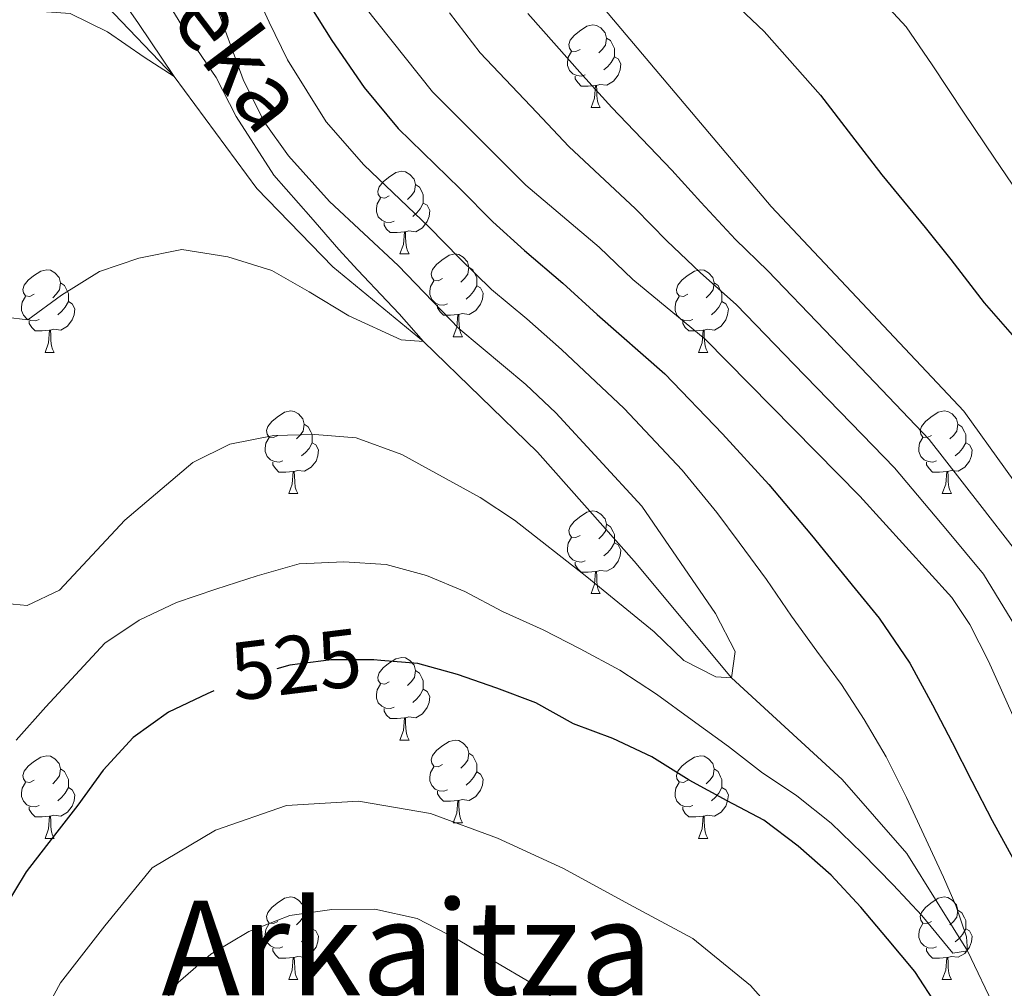
# Model space of a CAD drawing. Extents: x 599057 to 603556, y 782176 to 785213.
# Drawn here: x 600081 to 600201, y 783205 to 783322 of the extents above; entities that cross this region are included whole.
import ezdxf
from ezdxf.enums import TextEntityAlignment as Align

# ---------------------------------------------------------------- set-up
doc = ezdxf.new("R2010")
doc.units = 0
doc.header["$MEASUREMENT"] = 0
doc.linetypes.add('DGN Style 3', pattern=[59.449922, 42.46423, -16.985692])
doc.linetypes.add('DGN Style 5', pattern=[29.724961, 12.739269, -16.985692])
for name, color, linetype in [('Nivel 11', 7, 'Continuous'), ('Nivel 22', 7, 'Continuous'), ('Nivel 36', 7, 'Continuous'), ('Nivel 4', 7, 'Continuous'), ('Nivel 41', 7, 'Continuous'), ('Nivel 43', 7, 'Continuous'), ('Nivel 45', 7, 'Continuous'), ('Nivel 5', 7, 'Continuous'), ('Nivel 61', 7, 'Continuous'), ('Nivel 63', 7, 'Continuous')]:
    doc.layers.add(name, color=color, linetype=linetype)
doc.styles.add('Style-ariali', font='ariali.shx', dxfattribs={"bigfont": 'arialibig.shx'})
doc.styles.add('Style-times', font='times.shx', dxfattribs={"bigfont": 'timesbig.shx'})
doc.styles.add('Style-timesi', font='timesi.shx', dxfattribs={"bigfont": 'timesibig.shx'})

msp = doc.modelspace()

# ---------------------------------------------------------------- linework, layer by layer
at = {"layer": 'Nivel 11', "color": 142, "linetype": 'DGN Style 3', "lineweight": 13}
msp.add_polyline3d([(600200.501, 783200.359, 521.254), (600196.232, 783209.257, 520), (600188.896, 783221.073, 518.921), (600181.011, 783230.048, 516.595), (600167.614, 783242.391, 515), (600155.781, 783256.563, 513.921), (600144.068, 783269.771, 512.276), (600130.235, 783283.194, 510), (600119.227, 783292.264, 509.035), (600109.977, 783301.798, 507.389), (600099.967, 783315.384, 505), (600091.743, 783323.96, 504.148), (600082.016, 783337.123, 502.389), (600077.471, 783349.629, 501.406)], dxfattribs=at)
at = {"layer": 'Nivel 22', "color": 25, "linetype": 'DGN Style 5', "lineweight": 30, "elevation": 525, "flags": 128}
msp.add_lwpolyline([(600125.039, 783244.492), (600124.192, 783244.559), (600119.028, 783244.585), (600113.981, 783243.93), (600108.826, 783242.481), (600104.777, 783240.804)], dxfattribs=at)
at = {"layer": 'Nivel 36', "color": 92, "linetype": 'Continuous', "lineweight": 0, "flags": 128}
for points in [[(600149.249, 783318.663), (600148.719, 783318.398), (600148.189, 783318.453), (600147.924, 783318.823), (600147.869, 783319.248), (600148.029, 783319.768), (600148.509, 783320.363), (600149.144, 783320.893), (600150.044, 783321.478), (600150.789, 783321.638), (600151.214, 783321.583), (600151.744, 783321.268), (600152.274, 783320.683), (600152.434, 783320.043), (600152.324, 783319.193), (600151.899, 783318.663), (600151.479, 783318.238)], [(600152.434, 783320.043), (600152.909, 783319.728), (600153.224, 783319.088), (600153.384, 783318.768), (600153.384, 783318.188), (600153.384, 783317.763), (600153.014, 783317.073), (600152.594, 783316.593), (600152.114, 783316.173)], [(600149.834, 783315.583), (600149.409, 783315.423), (600148.824, 783315.483), (600148.349, 783315.693), (600147.924, 783316.118), (600147.709, 783316.703), (600147.709, 783317.123), (600147.764, 783317.708), (600148.189, 783318.398)], [(600153.384, 783317.763), (600153.839, 783317.513), (600154.184, 783316.898), (600154.074, 783316.173), (600153.864, 783315.533), (600153.279, 783314.793), (600152.484, 783314.313), (600151.634, 783314.418), (600151.204, 783314.288)], [(600151.094, 783314.288), (600150.204, 783314.203), (600149.359, 783314.203), (600148.934, 783314.633), (600148.614, 783315.108), (600148.614, 783315.423)], [(600150.549, 783311.603), (600150.984, 783312.763), (600151.094, 783314.288), (600151.204, 783314.288), (600151.239, 783313.703), (600151.274, 783313.018), (600151.344, 783312.403), (600151.459, 783312.003), (600151.674, 783311.603)], [(600150.549, 783311.603), (600151.674, 783311.603)], [(600126.061, 783300.894), (600125.531, 783300.629), (600125.001, 783300.684), (600124.736, 783301.054), (600124.681, 783301.479), (600124.841, 783301.999), (600125.321, 783302.594), (600125.956, 783303.124), (600126.856, 783303.709), (600127.601, 783303.869), (600128.026, 783303.814), (600128.556, 783303.499), (600129.086, 783302.914), (600129.246, 783302.274), (600129.136, 783301.424), (600128.711, 783300.894), (600128.291, 783300.469)], [(600129.246, 783302.274), (600129.721, 783301.959), (600130.036, 783301.319), (600130.196, 783300.999), (600130.196, 783300.419), (600130.196, 783299.994), (600129.826, 783299.304), (600129.406, 783298.824), (600128.926, 783298.404)], [(600126.646, 783297.814), (600126.221, 783297.654), (600125.636, 783297.714), (600125.161, 783297.924), (600124.736, 783298.349), (600124.521, 783298.934), (600124.521, 783299.354), (600124.576, 783299.939), (600125.001, 783300.629)], [(600130.196, 783299.994), (600130.651, 783299.744), (600130.996, 783299.129), (600130.886, 783298.404), (600130.676, 783297.764), (600130.091, 783297.024), (600129.296, 783296.544), (600128.446, 783296.649), (600128.016, 783296.519)], [(600127.906, 783296.519), (600127.016, 783296.434), (600126.171, 783296.434), (600125.746, 783296.864), (600125.426, 783297.339), (600125.426, 783297.654)], [(600127.361, 783293.834), (600127.796, 783294.994), (600127.906, 783296.519), (600128.016, 783296.519), (600128.051, 783295.934), (600128.086, 783295.249), (600128.156, 783294.634), (600128.271, 783294.234), (600128.486, 783293.834)], [(600127.361, 783293.834), (600128.486, 783293.834)], [(600132.536, 783290.859), (600132.006, 783290.594), (600131.476, 783290.649), (600131.211, 783291.019), (600131.156, 783291.444), (600131.316, 783291.964), (600131.796, 783292.559), (600132.431, 783293.089), (600133.331, 783293.674), (600134.076, 783293.834), (600134.501, 783293.779), (600135.031, 783293.464), (600135.561, 783292.879), (600135.721, 783292.239), (600135.611, 783291.389), (600135.186, 783290.859), (600134.766, 783290.434)], [(600082.981, 783288.954), (600082.451, 783288.689), (600081.921, 783288.744), (600081.656, 783289.114), (600081.601, 783289.539), (600081.761, 783290.059), (600082.241, 783290.654), (600082.876, 783291.184), (600083.776, 783291.769), (600084.521, 783291.929), (600084.946, 783291.874), (600085.476, 783291.559), (600086.006, 783290.974), (600086.166, 783290.334), (600086.056, 783289.484), (600085.631, 783288.954), (600085.211, 783288.529)], [(600135.721, 783292.239), (600136.196, 783291.924), (600136.511, 783291.284), (600136.671, 783290.964), (600136.671, 783290.384), (600136.671, 783289.959), (600136.301, 783289.269), (600135.881, 783288.789), (600135.401, 783288.369)], [(600162.308, 783288.954), (600161.778, 783288.689), (600161.248, 783288.744), (600160.983, 783289.114), (600160.928, 783289.539), (600161.088, 783290.059), (600161.568, 783290.654), (600162.203, 783291.184), (600163.103, 783291.769), (600163.848, 783291.929), (600164.273, 783291.874), (600164.803, 783291.559), (600165.333, 783290.974), (600165.493, 783290.334), (600165.383, 783289.484), (600164.958, 783288.954), (600164.538, 783288.529)], [(600133.121, 783287.779), (600132.696, 783287.619), (600132.111, 783287.679), (600131.636, 783287.889), (600131.211, 783288.314), (600130.996, 783288.899), (600130.996, 783289.319), (600131.051, 783289.904), (600131.476, 783290.594)], [(600086.166, 783290.334), (600086.641, 783290.019), (600086.956, 783289.379), (600087.116, 783289.059), (600087.116, 783288.479), (600087.116, 783288.054), (600086.746, 783287.364), (600086.326, 783286.884), (600085.846, 783286.464)], [(600136.671, 783289.959), (600137.126, 783289.709), (600137.471, 783289.094), (600137.361, 783288.369), (600137.151, 783287.729), (600136.566, 783286.989), (600135.771, 783286.509), (600134.921, 783286.614), (600134.491, 783286.484)], [(600165.493, 783290.334), (600165.968, 783290.019), (600166.283, 783289.379), (600166.443, 783289.059), (600166.443, 783288.479), (600166.443, 783288.054), (600166.073, 783287.364), (600165.653, 783286.884), (600165.173, 783286.464)], [(600083.566, 783285.874), (600083.141, 783285.714), (600082.556, 783285.774), (600082.081, 783285.984), (600081.656, 783286.409), (600081.441, 783286.994), (600081.441, 783287.414), (600081.496, 783287.999), (600081.921, 783288.689)], [(600162.893, 783285.874), (600162.468, 783285.714), (600161.883, 783285.774), (600161.408, 783285.984), (600160.983, 783286.409), (600160.768, 783286.994), (600160.768, 783287.414), (600160.823, 783287.999), (600161.248, 783288.689)], [(600087.116, 783288.054), (600087.571, 783287.804), (600087.916, 783287.189), (600087.806, 783286.464), (600087.596, 783285.824), (600087.011, 783285.084), (600086.216, 783284.604), (600085.366, 783284.709), (600084.936, 783284.579)], [(600134.381, 783286.484), (600133.491, 783286.399), (600132.646, 783286.399), (600132.221, 783286.829), (600131.901, 783287.304), (600131.901, 783287.619)], [(600166.443, 783288.054), (600166.898, 783287.804), (600167.243, 783287.189), (600167.133, 783286.464), (600166.923, 783285.824), (600166.338, 783285.084), (600165.543, 783284.604), (600164.693, 783284.709), (600164.263, 783284.579)], [(600133.836, 783283.799), (600134.271, 783284.959), (600134.381, 783286.484), (600134.491, 783286.484), (600134.526, 783285.899), (600134.561, 783285.214), (600134.631, 783284.599), (600134.746, 783284.199), (600134.961, 783283.799)], [(600084.826, 783284.579), (600083.936, 783284.494), (600083.091, 783284.494), (600082.666, 783284.924), (600082.346, 783285.399), (600082.346, 783285.714)], [(600084.281, 783281.894), (600084.716, 783283.054), (600084.826, 783284.579), (600084.936, 783284.579), (600084.971, 783283.994), (600085.006, 783283.309), (600085.076, 783282.694), (600085.191, 783282.294), (600085.406, 783281.894)], [(600164.153, 783284.579), (600163.263, 783284.494), (600162.418, 783284.494), (600161.993, 783284.924), (600161.673, 783285.399), (600161.673, 783285.714)], [(600163.608, 783281.894), (600164.043, 783283.054), (600164.153, 783284.579), (600164.263, 783284.579), (600164.298, 783283.994), (600164.333, 783283.309), (600164.403, 783282.694), (600164.518, 783282.294), (600164.733, 783281.894)], [(600133.836, 783283.799), (600134.961, 783283.799)], [(600084.281, 783281.894), (600085.406, 783281.894)], [(600163.608, 783281.894), (600164.733, 783281.894)], [(600112.558, 783271.811), (600112.028, 783271.546), (600111.498, 783271.601), (600111.233, 783271.971), (600111.178, 783272.396), (600111.338, 783272.916), (600111.818, 783273.511), (600112.453, 783274.041), (600113.353, 783274.626), (600114.098, 783274.786), (600114.523, 783274.731), (600115.053, 783274.416), (600115.583, 783273.831), (600115.743, 783273.191), (600115.633, 783272.341), (600115.208, 783271.811), (600114.788, 783271.386)], [(600191.885, 783271.811), (600191.355, 783271.546), (600190.825, 783271.601), (600190.56, 783271.971), (600190.505, 783272.396), (600190.665, 783272.916), (600191.145, 783273.511), (600191.78, 783274.041), (600192.68, 783274.626), (600193.425, 783274.786), (600193.85, 783274.731), (600194.38, 783274.416), (600194.91, 783273.831), (600195.07, 783273.191), (600194.96, 783272.341), (600194.535, 783271.811), (600194.115, 783271.386)], [(600115.743, 783273.191), (600116.218, 783272.876), (600116.533, 783272.236), (600116.693, 783271.916), (600116.693, 783271.336), (600116.693, 783270.911), (600116.323, 783270.221), (600115.903, 783269.741), (600115.423, 783269.321)], [(600195.07, 783273.191), (600195.545, 783272.876), (600195.86, 783272.236), (600196.02, 783271.916), (600196.02, 783271.336), (600196.02, 783270.911), (600195.65, 783270.221), (600195.23, 783269.741), (600194.75, 783269.321)], [(600113.143, 783268.731), (600112.718, 783268.571), (600112.133, 783268.631), (600111.658, 783268.841), (600111.233, 783269.266), (600111.018, 783269.851), (600111.018, 783270.271), (600111.073, 783270.856), (600111.498, 783271.546)], [(600192.47, 783268.731), (600192.045, 783268.571), (600191.46, 783268.631), (600190.985, 783268.841), (600190.56, 783269.266), (600190.345, 783269.851), (600190.345, 783270.271), (600190.4, 783270.856), (600190.825, 783271.546)], [(600116.693, 783270.911), (600117.148, 783270.661), (600117.493, 783270.046), (600117.383, 783269.321), (600117.173, 783268.681), (600116.588, 783267.941), (600115.793, 783267.461), (600114.943, 783267.566), (600114.513, 783267.436)], [(600196.02, 783270.911), (600196.475, 783270.661), (600196.82, 783270.046), (600196.71, 783269.321), (600196.5, 783268.681), (600195.915, 783267.941), (600195.12, 783267.461), (600194.27, 783267.566), (600193.84, 783267.436)], [(600114.403, 783267.436), (600113.513, 783267.351), (600112.668, 783267.351), (600112.243, 783267.781), (600111.923, 783268.256), (600111.923, 783268.571)], [(600193.73, 783267.436), (600192.84, 783267.351), (600191.995, 783267.351), (600191.57, 783267.781), (600191.25, 783268.256), (600191.25, 783268.571)], [(600113.858, 783264.751), (600114.293, 783265.911), (600114.403, 783267.436), (600114.513, 783267.436), (600114.548, 783266.851), (600114.583, 783266.166), (600114.653, 783265.551), (600114.768, 783265.151), (600114.983, 783264.751)], [(600193.185, 783264.751), (600193.62, 783265.911), (600193.73, 783267.436), (600193.84, 783267.436), (600193.875, 783266.851), (600193.91, 783266.166), (600193.98, 783265.551), (600194.095, 783265.151), (600194.31, 783264.751)], [(600113.858, 783264.751), (600114.983, 783264.751)], [(600193.185, 783264.751), (600194.31, 783264.751)], [(600149.249, 783259.671), (600148.719, 783259.406), (600148.189, 783259.461), (600147.924, 783259.831), (600147.869, 783260.256), (600148.029, 783260.776), (600148.509, 783261.371), (600149.144, 783261.901), (600150.044, 783262.486), (600150.789, 783262.646), (600151.214, 783262.591), (600151.744, 783262.276), (600152.274, 783261.691), (600152.434, 783261.051), (600152.324, 783260.201), (600151.899, 783259.671), (600151.479, 783259.246)], [(600152.434, 783261.051), (600152.909, 783260.736), (600153.224, 783260.096), (600153.384, 783259.776), (600153.384, 783259.196), (600153.384, 783258.771), (600153.014, 783258.081), (600152.594, 783257.601), (600152.114, 783257.181)], [(600149.834, 783256.591), (600149.409, 783256.431), (600148.824, 783256.491), (600148.349, 783256.701), (600147.924, 783257.126), (600147.709, 783257.711), (600147.709, 783258.131), (600147.764, 783258.716), (600148.189, 783259.406)], [(600153.384, 783258.771), (600153.839, 783258.521), (600154.184, 783257.906), (600154.074, 783257.181), (600153.864, 783256.541), (600153.279, 783255.801), (600152.484, 783255.321), (600151.634, 783255.426), (600151.204, 783255.296)], [(600151.094, 783255.296), (600150.204, 783255.211), (600149.359, 783255.211), (600148.934, 783255.641), (600148.614, 783256.116), (600148.614, 783256.431)], [(600150.549, 783252.611), (600150.984, 783253.771), (600151.094, 783255.296), (600151.204, 783255.296), (600151.239, 783254.711), (600151.274, 783254.026), (600151.344, 783253.411), (600151.459, 783253.011), (600151.674, 783252.611)], [(600150.549, 783252.611), (600151.674, 783252.611)], [(600126.061, 783241.902), (600125.531, 783241.637), (600125.001, 783241.692), (600124.736, 783242.062), (600124.681, 783242.487), (600124.841, 783243.007), (600125.321, 783243.602), (600125.956, 783244.132), (600126.856, 783244.717), (600127.601, 783244.877), (600128.026, 783244.822), (600128.556, 783244.507), (600129.086, 783243.922), (600129.246, 783243.282), (600129.136, 783242.432), (600128.711, 783241.902), (600128.291, 783241.477)], [(600129.246, 783243.282), (600129.721, 783242.967), (600130.036, 783242.327), (600130.196, 783242.007), (600130.196, 783241.427), (600130.196, 783241.002), (600129.826, 783240.312), (600129.406, 783239.832), (600128.926, 783239.412)], [(600126.646, 783238.822), (600126.221, 783238.662), (600125.636, 783238.722), (600125.161, 783238.932), (600124.736, 783239.357), (600124.521, 783239.942), (600124.521, 783240.362), (600124.576, 783240.947), (600125.001, 783241.637)], [(600130.196, 783241.002), (600130.651, 783240.752), (600130.996, 783240.137), (600130.886, 783239.412), (600130.676, 783238.772), (600130.091, 783238.032), (600129.296, 783237.552), (600128.446, 783237.657), (600128.016, 783237.527)], [(600127.906, 783237.527), (600127.016, 783237.442), (600126.171, 783237.442), (600125.746, 783237.872), (600125.426, 783238.347), (600125.426, 783238.662)], [(600127.361, 783234.842), (600127.796, 783236.002), (600127.906, 783237.527), (600128.016, 783237.527), (600128.051, 783236.942), (600128.086, 783236.257), (600128.156, 783235.642), (600128.271, 783235.242), (600128.486, 783234.842)], [(600127.361, 783234.842), (600128.486, 783234.842)], [(600132.536, 783231.867), (600132.006, 783231.602), (600131.476, 783231.657), (600131.211, 783232.027), (600131.156, 783232.452), (600131.316, 783232.972), (600131.796, 783233.567), (600132.431, 783234.097), (600133.331, 783234.682), (600134.076, 783234.842), (600134.501, 783234.787), (600135.031, 783234.472), (600135.561, 783233.887), (600135.721, 783233.247), (600135.611, 783232.397), (600135.186, 783231.867), (600134.766, 783231.442)], [(600135.721, 783233.247), (600136.196, 783232.932), (600136.511, 783232.292), (600136.671, 783231.972), (600136.671, 783231.392), (600136.671, 783230.967), (600136.301, 783230.277), (600135.881, 783229.797), (600135.401, 783229.377)], [(600082.981, 783229.962), (600082.451, 783229.697), (600081.921, 783229.752), (600081.656, 783230.122), (600081.601, 783230.547), (600081.761, 783231.067), (600082.241, 783231.662), (600082.876, 783232.192), (600083.776, 783232.777), (600084.521, 783232.937), (600084.946, 783232.882), (600085.476, 783232.567), (600086.006, 783231.982), (600086.166, 783231.342), (600086.056, 783230.492), (600085.631, 783229.962), (600085.211, 783229.537)], [(600162.308, 783229.962), (600161.778, 783229.697), (600161.248, 783229.752), (600160.983, 783230.122), (600160.928, 783230.547), (600161.088, 783231.067), (600161.568, 783231.662), (600162.203, 783232.192), (600163.103, 783232.777), (600163.848, 783232.937), (600164.273, 783232.882), (600164.803, 783232.567), (600165.333, 783231.982), (600165.493, 783231.342), (600165.383, 783230.492), (600164.958, 783229.962), (600164.538, 783229.537)], [(600086.166, 783231.342), (600086.641, 783231.027), (600086.956, 783230.387), (600087.116, 783230.067), (600087.116, 783229.487), (600087.116, 783229.062), (600086.746, 783228.372), (600086.326, 783227.892), (600085.846, 783227.472)], [(600133.121, 783228.787), (600132.696, 783228.627), (600132.111, 783228.687), (600131.636, 783228.897), (600131.211, 783229.322), (600130.996, 783229.907), (600130.996, 783230.327), (600131.051, 783230.912), (600131.476, 783231.602)], [(600136.671, 783230.967), (600137.126, 783230.717), (600137.471, 783230.102), (600137.361, 783229.377), (600137.151, 783228.737), (600136.566, 783227.997), (600135.771, 783227.517), (600134.921, 783227.622), (600134.491, 783227.492)], [(600165.493, 783231.342), (600165.968, 783231.027), (600166.283, 783230.387), (600166.443, 783230.067), (600166.443, 783229.487), (600166.443, 783229.062), (600166.073, 783228.372), (600165.653, 783227.892), (600165.173, 783227.472)], [(600083.566, 783226.882), (600083.141, 783226.722), (600082.556, 783226.782), (600082.081, 783226.992), (600081.656, 783227.417), (600081.441, 783228.002), (600081.441, 783228.422), (600081.496, 783229.007), (600081.921, 783229.697)], [(600162.893, 783226.882), (600162.468, 783226.722), (600161.883, 783226.782), (600161.408, 783226.992), (600160.983, 783227.417), (600160.768, 783228.002), (600160.768, 783228.422), (600160.823, 783229.007), (600161.248, 783229.697)], [(600087.116, 783229.062), (600087.571, 783228.812), (600087.916, 783228.197), (600087.806, 783227.472), (600087.596, 783226.832), (600087.011, 783226.092), (600086.216, 783225.612), (600085.366, 783225.717), (600084.936, 783225.587)], [(600134.381, 783227.492), (600133.491, 783227.407), (600132.646, 783227.407), (600132.221, 783227.837), (600131.901, 783228.312), (600131.901, 783228.627)], [(600166.443, 783229.062), (600166.898, 783228.812), (600167.243, 783228.197), (600167.133, 783227.472), (600166.923, 783226.832), (600166.338, 783226.092), (600165.543, 783225.612), (600164.693, 783225.717), (600164.263, 783225.587)], [(600133.836, 783224.807), (600134.271, 783225.967), (600134.381, 783227.492), (600134.491, 783227.492), (600134.526, 783226.907), (600134.561, 783226.222), (600134.631, 783225.607), (600134.746, 783225.207), (600134.961, 783224.807)], [(600084.826, 783225.587), (600083.936, 783225.502), (600083.091, 783225.502), (600082.666, 783225.932), (600082.346, 783226.407), (600082.346, 783226.722)], [(600164.153, 783225.587), (600163.263, 783225.502), (600162.418, 783225.502), (600161.993, 783225.932), (600161.673, 783226.407), (600161.673, 783226.722)], [(600084.281, 783222.902), (600084.716, 783224.062), (600084.826, 783225.587), (600084.936, 783225.587), (600084.971, 783225.002), (600085.006, 783224.317), (600085.076, 783223.702), (600085.191, 783223.302), (600085.406, 783222.902)], [(600163.608, 783222.902), (600164.043, 783224.062), (600164.153, 783225.587), (600164.263, 783225.587), (600164.298, 783225.002), (600164.333, 783224.317), (600164.403, 783223.702), (600164.518, 783223.302), (600164.733, 783222.902)], [(600133.836, 783224.807), (600134.961, 783224.807)], [(600084.281, 783222.902), (600085.406, 783222.902)], [(600163.608, 783222.902), (600164.733, 783222.902)], [(600112.558, 783212.819), (600112.028, 783212.554), (600111.498, 783212.609), (600111.233, 783212.979), (600111.178, 783213.404), (600111.338, 783213.924), (600111.818, 783214.519), (600112.453, 783215.049), (600113.353, 783215.634), (600114.098, 783215.794), (600114.523, 783215.739), (600115.053, 783215.424), (600115.583, 783214.839), (600115.743, 783214.199), (600115.633, 783213.349), (600115.208, 783212.819), (600114.788, 783212.394)], [(600191.885, 783212.819), (600191.355, 783212.554), (600190.825, 783212.609), (600190.56, 783212.979), (600190.505, 783213.404), (600190.665, 783213.924), (600191.145, 783214.519), (600191.78, 783215.049), (600192.68, 783215.634), (600193.425, 783215.794), (600193.85, 783215.739), (600194.38, 783215.424), (600194.91, 783214.839), (600195.07, 783214.199), (600194.96, 783213.349), (600194.535, 783212.819), (600194.115, 783212.394)], [(600115.743, 783214.199), (600116.218, 783213.884), (600116.533, 783213.244), (600116.693, 783212.924), (600116.693, 783212.344), (600116.693, 783211.919), (600116.323, 783211.229), (600115.903, 783210.749), (600115.423, 783210.329)], [(600195.07, 783214.199), (600195.545, 783213.884), (600195.86, 783213.244), (600196.02, 783212.924), (600196.02, 783212.344), (600196.02, 783211.919), (600195.65, 783211.229), (600195.23, 783210.749), (600194.75, 783210.329)], [(600113.143, 783209.739), (600112.718, 783209.579), (600112.133, 783209.639), (600111.658, 783209.849), (600111.233, 783210.274), (600111.018, 783210.859), (600111.018, 783211.279), (600111.073, 783211.864), (600111.498, 783212.554)], [(600116.693, 783211.919), (600117.148, 783211.669), (600117.493, 783211.054), (600117.383, 783210.329), (600117.173, 783209.689), (600116.588, 783208.949), (600115.793, 783208.469), (600114.943, 783208.574), (600114.513, 783208.444)], [(600192.47, 783209.739), (600192.045, 783209.579), (600191.46, 783209.639), (600190.985, 783209.849), (600190.56, 783210.274), (600190.345, 783210.859), (600190.345, 783211.279), (600190.4, 783211.864), (600190.825, 783212.554)], [(600196.02, 783211.919), (600196.475, 783211.669), (600196.82, 783211.054), (600196.71, 783210.329), (600196.5, 783209.689), (600195.915, 783208.949), (600195.12, 783208.469), (600194.27, 783208.574), (600193.84, 783208.444)], [(600114.403, 783208.444), (600113.513, 783208.359), (600112.668, 783208.359), (600112.243, 783208.789), (600111.923, 783209.264), (600111.923, 783209.579)], [(600193.73, 783208.444), (600192.84, 783208.359), (600191.995, 783208.359), (600191.57, 783208.789), (600191.25, 783209.264), (600191.25, 783209.579)], [(600113.858, 783205.759), (600114.293, 783206.919), (600114.403, 783208.444), (600114.513, 783208.444), (600114.548, 783207.859), (600114.583, 783207.174), (600114.653, 783206.559), (600114.768, 783206.159), (600114.983, 783205.759)], [(600193.185, 783205.759), (600193.62, 783206.919), (600193.73, 783208.444), (600193.84, 783208.444), (600193.875, 783207.859), (600193.91, 783207.174), (600193.98, 783206.559), (600194.095, 783206.159), (600194.31, 783205.759)], [(600113.858, 783205.759), (600114.983, 783205.759)], [(600193.185, 783205.759), (600194.31, 783205.759)]]:
    msp.add_lwpolyline(points, dxfattribs=at)
at = {"layer": 'Nivel 4', "color": 25, "linetype": 'Continuous', "lineweight": 30, "flags": 128}
for points, elevation in [([(600116.42, 783324.009), (600119.089, 783319.759), (600123.005, 783314.052), (600127.147, 783309.073), (600134.64, 783301.767), (600138.624, 783297.743), (600142.468, 783294.241), (600147.13, 783290.31), (600151.307, 783286.481), (600159.496, 783279.296), (600166.517, 783271.99), (600172.133, 783265.861), (600177.321, 783259.692), (600182.61, 783253.213), (600185.507, 783249.64), (600189.228, 783244.157), (600191.983, 783239.123), (600194.394, 783234.541), (600196.749, 783229.845), (600199.217, 783225.093), (600201.742, 783220.512)], 525), ([(600167.838, 783324.351), (600171.58, 783320.833), (600178.391, 783313.122), (600182.176, 783308.2), (600185.831, 783303.439), (600191.091, 783297.067), (600194.225, 783293.165), (600198.283, 783287.914), (600203.343, 783282.068), (600207.434, 783275.957), (600213.884, 783266.4), (600219.418, 783257.658), (600222.834, 783252.428), (600225.977, 783246.559), (600228.679, 783241.416), (600231.564, 783235.384), (600234.331, 783229.338), (600235.811, 783224.266), (600238.329, 783214.379), (600239.751, 783205.884), (600240.335, 783199.032)], 550), ([(600186.536, 783210.716), (600183.278, 783214.556), (600179.679, 783218.45), (600175.686, 783221.944), (600171.524, 783225.097), (600167.084, 783227.453), (600162.472, 783229.979), (600157.915, 783232.789), (600153.191, 783235.03), (600148.414, 783236.818), (600143.859, 783239.344), (600139.138, 783241.131), (600134.361, 783242.805), (600129.529, 783244.138), (600125.039, 783244.492)], 525), ([(600104.777, 783240.804), (600103.958, 783240.465), (600099.261, 783238.223), (600094.967, 783235.133), (600091.359, 783231.196), (600088.264, 783226.921), (600085.166, 783222.93), (600082.013, 783218.825), (600079.147, 783214.154), (600076.906, 783209.431), (600075.233, 783204.483)], 525), ([(600192.658, 783202.468), (600189.851, 783206.764), (600186.536, 783210.716)], 525)]:
    msp.add_lwpolyline(points, dxfattribs=dict(at, elevation=elevation))
at = {"layer": 'Nivel 5', "color": 25, "linetype": 'Continuous', "lineweight": 0, "flags": 128}
for points, elevation in [([(600081.08, 783360.782), (600081.792, 783355.679), (600082.619, 783350.236), (600083.675, 783344.568), (600085.067, 783339.469), (600087.138, 783334.828), (600089.437, 783330.075), (600092.639, 783326.122), (600095.615, 783321.827), (600099.967, 783315.384), (600096.321, 783317.745), (600091.876, 783320.783), (600087.323, 783323.026), (600082.781, 783323.339), (600077.782, 783324.216)], 505), ([(600181.619, 783329.192), (600188.793, 783321.416), (600191.953, 783316.8), (600195.839, 783310.919), (600199.507, 783305.459), (600202.348, 783301.297), (600207.038, 783294.438), (600210.899, 783289.398), (600216.157, 783281.233), (600221.855, 783272.109), (600227.357, 783262.934), (600230.362, 783258.182), (600234.53, 783250.974), (600237.816, 783245.217), (600240.465, 783239.825), (600244.178, 783232.392), (600246.607, 783224.802), (600247.432, 783219.7), (600248.257, 783214.711), (600248.516, 783209.378), (600248.547, 783204.271)], 555), ([(600148.648, 783327.763), (600172.399, 783299.601), (600195.788, 783274.738), (600205.914, 783260.691), (600215.306, 783246.674), (600222.664, 783230.943), (600224.484, 783226.285), (600229.183, 783203.97)], 545), ([(600109.297, 783326.765), (600111.47, 783321.974), (600113.701, 783317.392), (600118.424, 783309.894), (600122.974, 783304.64), (600130.887, 783297.096), (600134.614, 783293.285), (600138.487, 783289.512), (600142.739, 783285.946), (600146.982, 783282.236), (600154.577, 783275.077), (600161.611, 783267.599), (600165.835, 783262.474), (600168.524, 783258.801), (600171.842, 783254.338), (600174.877, 783249.873), (600177.967, 783245.636), (600180.942, 783241.568), (600183.692, 783237.328), (600186.386, 783232.805), (600188.856, 783227.882), (600193.341, 783218.206), (600194.837, 783214.753), (600196.108, 783210.958), (600196.232, 783209.257), (600194.475, 783208.962), (600190.702, 783213.536), (600187.218, 783217.261), (600183.449, 783221.097), (600179.682, 783224.763), (600175.519, 783228.086), (600171.246, 783230.954), (600167.254, 783234.051), (600162.809, 783237.259), (600158.477, 783240.411), (600154.033, 783243.335), (600149.25, 783245.916), (600144.753, 783248.216), (600139.803, 783250.456), (600135.248, 783252.869), (600130.583, 783254.827), (600125.695, 783256.159), (600120.529, 783256.469), (600115.139, 783256.209), (600110.041, 783254.76), (600105, 783253.14), (600100.243, 783251.523), (600095.716, 783249.396), (600091.533, 783246.59), (600087.981, 783242.766), (600084.373, 783238.885), (600080.765, 783234.835)], 520), ([(600121.37, 783326.044), (600131.32, 783313.506), (600142.634, 783302.202), (600151.522, 783294.674), (600155.632, 783290.726), (600164.415, 783283.515), (600183.164, 783264.433), (600194.34, 783252.144), (600196.516, 783248.866), (600198.782, 783244.409), (600207.672, 783224.531), (600212.397, 783210.096), (600214.632, 783199.604)], 530), ([(600104.808, 783324.638), (600108.313, 783315.025), (600110.872, 783309.871), (600113.844, 783305.737), (600118.802, 783300.207), (600127.134, 783292.426), (600134.507, 783284.783), (600142.657, 783277.992), (600146.271, 783274.536), (600156.706, 783263.209), (600165.637, 783250.211), (600168.048, 783245.572), (600167.614, 783242.391), (600165.683, 783242.493), (600161.812, 783244.513), (600158.202, 783247.973), (600150.061, 783254.656), (600141.28, 783261.527), (600137.095, 783264.263), (600127.593, 783269.516), (600122.039, 783271.512), (600117.043, 783271.936), (600112.044, 783271.808), (600106.722, 783270.738), (600102.225, 783268.533), (600093.985, 783261.541), (600086.059, 783253.022), (600082.098, 783251.182), (600078.691, 783251.502)], 515), ([(600099.344, 783324.094), (600102.096, 783319.571), (600105.072, 783315.276), (600107.484, 783310.523), (600112.067, 783303.401), (600116.524, 783298.32), (600119.953, 783294.369), (600122.238, 783291.885), (600125.779, 783288.161), (600127.264, 783286.581), (600130.235, 783283.194), (600127.51, 783283.405), (600121.137, 783286.317), (600116.352, 783289.239), (600111.797, 783291.822), (600106.452, 783293.493), (600100.886, 783294.367), (600095.671, 783293.314), (600090.914, 783291.696), (600086.278, 783288.831), (600082.21, 783285.856), (600079.484, 783286.18)], 510), ([(600133.367, 783323.108), (600137.096, 783318.258), (600143.961, 783310.998), (600147.862, 783306.9), (600155.936, 783299.333), (600159.751, 783295.427), (600163.797, 783291.569), (600168.218, 783287.663), (600175.174, 783280.479), (600182.13, 783273.295), (600187.372, 783267.868), (600193.806, 783260.231), (600198.198, 783254.993), (600203.014, 783247.067), (600205.65, 783242.12), (600209.784, 783233.015), (600212.669, 783226.668), (600215.692, 783217.148), (600217.112, 783212.23), (600218.15, 783207.338), (600219.482, 783201.059)], 535), ([(600142.872, 783323.01), (600149.528, 783315.558), (600153.09, 783311.598), (600160.35, 783303.992), (600163.87, 783300.128), (600168.098, 783295.585), (600172.021, 783291.811), (600178.925, 783284.577), (600185.829, 783277.343), (600191.58, 783271.303), (600197.72, 783263.428), (600202.056, 783257.842), (600207.247, 783249.725), (600210.478, 783244.397), (600214.663, 783235.315), (600217.666, 783228.805), (600220.603, 783219.27), (600221.828, 783214.364), (600224.332, 783202.514)], 540), ([(600175.772, 783198.409), (600169.894, 783205.038), (600162.904, 783210.736), (600155.146, 783214.92), (600147.19, 783219.25), (600139.192, 783222.947), (600131.05, 783225.914), (600122.334, 783227.417), (600113.582, 783226.878), (600104.991, 783223.908), (600097.284, 783219.338), (600091.539, 783212.299), (600086.181, 783205.36), (600081.803, 783197.308)], 530), ([(600147.783, 783202.291), (600143.338, 783205.328), (600138.896, 783207.912), (600134.226, 783210.721), (600129.444, 783213.189), (600124.33, 783214.293), (600119.109, 783214.262), (600114.006, 783213.55), (600109.024, 783211.591), (600104.388, 783208.839), (600100.436, 783205.41), (600097.397, 783201.192)], 535)]:
    msp.add_lwpolyline(points, dxfattribs=dict(at, elevation=elevation))
at = {"layer": 'Nivel 61', "color": 19, "linetype": 'Continuous', "lineweight": 0}
msp.add_3dface([(599987.18, 782583.48), (599953.16, 784897.08), (603337.97, 784947.64), (603373.14, 782634.03)], dxfattribs=at)
at = {"layer": 'Nivel 63', "color": 7, "linetype": 'Continuous', "lineweight": 0}
msp.add_3dface([(599101.223, 782176.396), (603555.723, 782242.898), (603511.387, 785212.577), (599056.888, 785146.075)], dxfattribs=at)

# ---------------------------------------------------------------- texts
at = {"layer": 'Nivel 41', "color": 25, "linetype": 'Continuous', "lineweight": 0, "style": 'Style-ariali'}
msp.add_text('525', height=7, rotation=7, dxfattribs=at).set_placement((600114.74, 783244.028, 525), align=Align.MIDDLE_CENTER)
at = {"layer": 'Nivel 43', "color": 142, "linetype": 'Continuous', "lineweight": 0, "style": 'Style-timesi'}
msp.add_text('Erreka', height=8, rotation=307.07688, dxfattribs=at).set_placement((600090.296, 783334.289, 507.118))
at = {"layer": 'Nivel 45', "color": 19, "linetype": 'Continuous', "lineweight": 0, "style": 'Style-times'}
msp.add_text('Arkaitza', height=11.5, dxfattribs=at).set_placement((600128.232, 783209.602, 536.472), align=Align.MIDDLE_CENTER)

doc.saveas('drawing.dxf')
